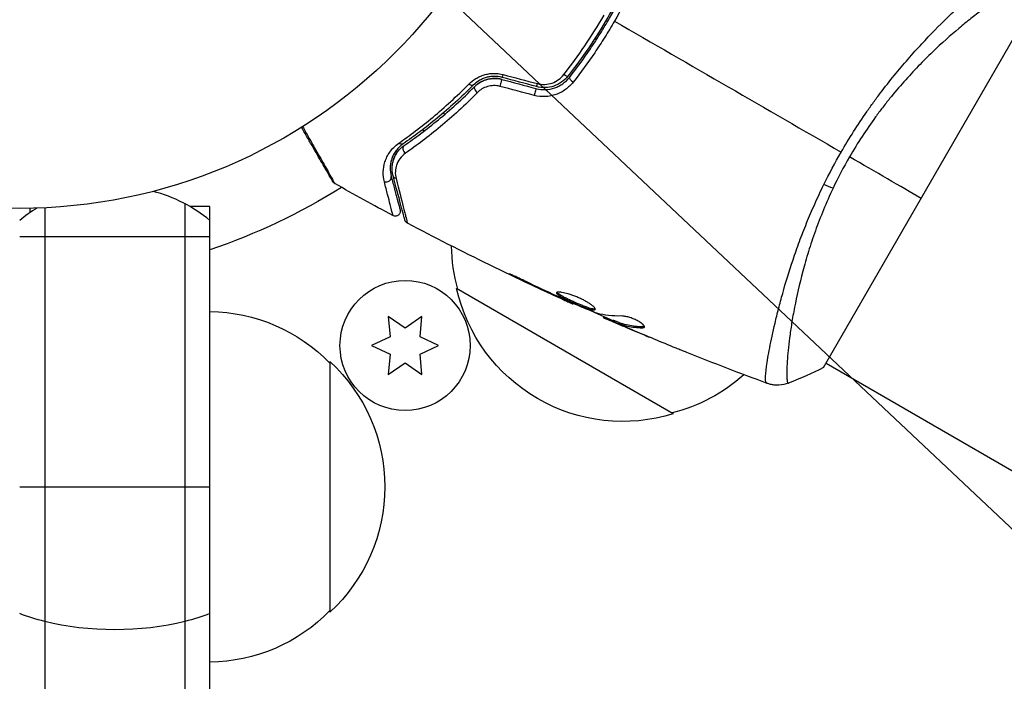
# Model space of a CAD drawing. Units: millimetres. Extents: x -5533 to 7683, y -7826 to 6611.
# Drawn here: x 937 to 1035, y 1523 to 1589 of the extents above; entities that cross this region are included whole.
import ezdxf

# ---------------------------------------------------------------- set-up
doc = ezdxf.new("R2010")
doc.units = ezdxf.units.MM
doc.header["$LTSCALE"] = 20
doc.linetypes.add('HIDDEN', pattern=[9.525, 6.35, -3.175])
doc.layers.add('2d', color=230, linetype='Continuous')
doc.layers.add('AS-Free_Space_Hatch', color=31, linetype='HIDDEN')

msp = doc.modelspace()

# ---------------------------------------------------------------- hatches: boundary and pattern name
at = {"layer": 'AS-Free_Space_Hatch'}
h = msp.add_hatch(dxfattribs=at)
h.set_pattern_fill('ANSI31', color=256, scale=100)
h.set_pattern_definition([(136.714, (4238.28, 1138.52), (-217.692, -231.12), [])])
edge = h.paths.add_edge_path()
edge.add_line((1893.597, 2622.87), (2490.728, 2622.87))
edge.add_arc((4238.284, 1138.52), 2292.868, 91.713811, 139.655883, ccw=False)
edge.add_line((4169.711, 3430.363), (5653.348, 3474.754))
edge.add_arc((5683.255, 2475.202), 1000, -88.286189, 91.713811, ccw=False)
edge.add_line((5713.163, 1475.649), (4537.475, 1440.472))
edge.add_arc((4618.622, 322.312), 1121.1, 94.150824, 132.579843)
edge.add_arc((2512.946, 2613.835), 1990.965, 274.430781, 312.579843, ccw=False)
edge.add_line((2666.758, 628.82), (3307.911, -483.47))
edge.add_arc((2441.886, -983.47), 1000, -146.942391, 30, ccw=False)
edge.add_line((1603.763, -1528.952), (550.267, 295.757))
edge.add_arc((1416.292, 795.757), 1000, 121.491173, 210, ccw=False)
edge.add_arc((1893.597, 1622.87), 1000, 90, 178.532617, ccw=False)

# ---------------------------------------------------------------- linework, layer by layer
at = {"layer": '2d'}
for p, q in [((1017.356, 1554.113), (1036.856, 1587.887)), ((994.112, 1587.162), (994.112, 1587.162)), ((994.112, 1587.162), (994.112, 1587.162)), ((994.485, 1586.947), (994.658, 1586.847)), ((979.027, 1579.706), (979.027, 1579.706)), ((979.35, 1579.52), (979.533, 1579.414)), ((976.959, 1578.013), (976.959, 1578.013)), ((977.45, 1577.729), (977.263, 1577.838)), ((938.039, 1570.009), (938.039, 1569.559)), ((939.539, 1570.059), (939.539, 593.941)), ((953.539, 1570.466), (953.539, 593.534)), ((956.039, 1570.2), (954.023, 1570.2)), ((954.039, 1570.2), (954.039, 1570.19)), ((956.039, 593.8), (956.039, 1570.2)), ((937.039, 1567.2), (956.039, 1567.2)), ((986.703, 1563.134), (986.678, 1563.091)), ((1002.34, 1549.503), (980.689, 1562.003)), ((990.381, 1561.391), (990.358, 1561.352)), ((991.315, 1560.959), (991.293, 1560.92)), ((992.338, 1560.51), (992.305, 1560.452)), ((973.864, 1559.217), (974.043, 1557.18)), ((975.539, 1558.044), (973.864, 1559.217)), ((977.214, 1559.217), (975.539, 1558.044)), ((977.036, 1557.18), (977.214, 1559.217)), ((995.364, 1559.205), (995.323, 1559.134)), ((995.516, 1559.139), (995.469, 1559.057)), ((996.342, 1558.816), (996.292, 1558.729)), ((996.488, 1558.767), (996.438, 1558.68)), ((996.802, 1558.491), (996.795, 1558.478)), ((996.825, 1558.531), (996.825, 1558.53)), ((999.281, 1558.17), (999.229, 1558.081)), ((974.043, 1557.18), (972.189, 1556.316)), ((978.889, 1556.316), (977.036, 1557.18)), ((997.951, 1557.992), (997.947, 1557.985)), ((1012.284, 1557.618), (1012.284, 1557.618)), ((972.189, 1556.316), (974.043, 1555.452)), ((977.036, 1555.452), (978.889, 1556.316)), ((974.043, 1555.452), (973.864, 1553.415)), ((977.214, 1553.415), (977.036, 1555.452)), ((968.039, 1554.7), (968.039, 1529.7)), ((973.864, 1553.415), (975.539, 1554.588)), ((975.539, 1554.588), (977.214, 1553.415)), ((1017.606, 1554.546), (1384.834, 1342.526)), ((937.039, 1542.2), (956.039, 1542.2))]:
    msp.add_line(p, q, dxfattribs=at)
for centre, radius in [((937.039, 1623), 53), ((975.539, 1556.316), 6.5)]:
    msp.add_circle(centre, radius, dxfattribs=at)
at = {"layer": '2d', "extrusion": (0, 0, -1)}
for centre, radius, start, end in [((-937.039, 1623), 60.2, 237.72558, 251.60208), ((-997.176, 1566.561), 17, 344.1865, 358.93591), ((-997.275, 1565.731), 17, 252.66793, 347.33207), ((-955.849, 1542.701), 17, 90.6413, 135.8135), ((-956.518, 1542.2), 17, 132.66793, 227.33207), ((-998.043, 1566.06), 17, 228.15038, 255.8135), ((-955.849, 1541.699), 17, 224.1865, 269.3587)]:
    msp.add_arc(centre, radius, start, end, dxfattribs=at)
at = {"layer": '2d'}
for start, end in [(50.70352, 75.21343), (121.21741, 129.29648)]:
    msp.add_arc((946.539, 1557.2), 15, start, end, dxfattribs=at)
at = {"layer": '2d', "extrusion": (0, 0, -1)}
for centre, major_axis, ratio, start_param, end_param in [((985.068, 1582.4), (0.129, 0.483), 0.001815, 0, 2.030732), ((991.41, 1583.509), (-0.393, 0.31), 0.26225, 3.141593, 4.539766), ((981.99, 1582.646), (-0.355, 0.352), 0.440374, 3.141593, 4.484937), ((988.49, 1581.483), (0.129, 0.483), 0.020866, 0, 2.00228), ((975.062, 1576.86), (-0.284, 0.412), 0.71706, 3.141593, 4.29116), ((974.825, 1573.382), (0.483, 0.129), 0.819777, 2.172672, 3.141593), ((1017.019, 1573.106), (-2.71, 1.288), 0.174612, 4.139839, 4.499127), ((946.539, 1535.066), (-15, 0), 0.475624, -1.085278, -0.884943), ((946.539, 1535.066), (15, 0), 0.475624, 1.085278, 2.056314), ((946.539, 1535.066), (15, 0), 0.475624, 0.884943, 1.085278)]:
    msp.add_ellipse(centre, major_axis=major_axis, ratio=ratio, start_param=start_param, end_param=end_param, dxfattribs=at)
at = {"layer": '2d'}
for centre, major_axis, ratio, start_param, end_param in [((985.378, 1583.559), (0.129, 0.483), 0.013447, 3.141593, 4.298037), ((992.352, 1582.766), (-0.393, 0.31), 0.269641, 0, 1.748088), ((982.841, 1581.8), (-0.355, 0.352), 0.452672, 0, 1.804422), ((988.8, 1582.643), (0.129, 0.483), 0.032323, 3.141593, 4.326459), ((975.742, 1575.872), (-0.284, 0.412), 0.738794, 0, 2.001711), ((973.666, 1573.072), (0.483, 0.129), 0.858093, 4.077935, 6.283185)]:
    msp.add_ellipse(centre, major_axis=major_axis, ratio=ratio, start_param=start_param, end_param=end_param, dxfattribs=at)
for points, knots in [([(998.89, 1595.474), (998.458, 1594.39), (997.984, 1593.313), (997.208, 1591.71), (996.938, 1591.177), (996.376, 1590.116), (996.082, 1589.586), (995.179, 1588.024), (994.546, 1587.015), (993.219, 1585.061), (992.525, 1584.115), (991.803, 1583.199)], [0, 0, 0, 0, 0.0035954, 0.0035954, 0.00539309, 0.00539309, 0.00719079, 0.00719079, 0.01078619, 0.01078619, 0.01438158, 0.01438158, 0.01438158, 0.01438158]), ([(991.96, 1583.075), (992.684, 1583.993), (993.382, 1584.945), (994.386, 1586.424), (994.714, 1586.926), (995.354, 1587.947), (995.668, 1588.469), (996.576, 1590.042), (997.135, 1591.101), (998.169, 1593.237), (998.643, 1594.314), (999.075, 1595.4)], [0, 0, 0, 0, 0.0036116, 0.0036116, 0.0054174, 0.0054174, 0.0072232, 0.0072232, 0.01083479, 0.01083479, 0.01444639, 0.01444639, 0.01444639, 0.01444639]), ([(999.671, 1595.306), (999.222, 1594.185), (998.73, 1593.074), (997.66, 1590.87), (997.082, 1589.778), (996.457, 1588.695)], [0, 0, 0, 0, 0.003710992, 0.003710992, 0.007421983, 0.007421983, 0.007421983, 0.007421983]), ([(1019.106, 1575.619), (1019.511, 1576.32), (1019.929, 1577.005), (1020.783, 1578.345), (1021.219, 1579.001), (1021.889, 1579.962), (1022.114, 1580.279), (1022.57, 1580.905), (1022.801, 1581.216), (1023.493, 1582.13), (1023.955, 1582.715), (1024.877, 1583.844), (1025.337, 1584.386), (1026.251, 1585.433), (1026.707, 1585.94), (1028.043, 1587.383), (1028.894, 1588.245), (1030.092, 1589.414), (1030.48, 1589.783), (1031.222, 1590.474), (1031.573, 1590.793), (1032.567, 1591.676), (1033.149, 1592.166), (1033.887, 1592.754), (1034.112, 1592.926), (1034.504, 1593.212), (1034.674, 1593.327), (1034.959, 1593.503), (1035.074, 1593.564), (1035.25, 1593.629), (1035.309, 1593.636), (1035.342, 1593.611)], [0.03880076, 0.03880076, 0.03880076, 0.03880076, 0.04122708, 0.04122708, 0.0436534, 0.0436534, 0.04486656, 0.04486656, 0.04607972, 0.04607972, 0.04850604, 0.04850604, 0.05093236, 0.05093236, 0.05335868, 0.05335868, 0.05821132, 0.05821132, 0.06063764, 0.06063764, 0.06306396, 0.06306396, 0.0679166, 0.0679166, 0.07034292, 0.07034292, 0.07276924, 0.07276924, 0.07519556, 0.07519556, 0.07762188, 0.07762188, 0.07762188, 0.07762188]), ([(1036.451, 1591.716), (1036.45, 1591.719), (1036.449, 1591.722), (1036.445, 1591.727), (1036.44, 1591.728), (1036.427, 1591.731), (1036.422, 1591.732), (1036.409, 1591.736), (1036.4, 1591.74), (1036.369, 1591.75), (1036.342, 1591.747), (1036.238, 1591.725), (1036.137, 1591.689), (1035.879, 1591.568), (1035.72, 1591.485), (1035.44, 1591.324), (1035.339, 1591.264), (1035.123, 1591.132), (1035.007, 1591.06), (1034.397, 1590.669), (1033.81, 1590.266), (1032.798, 1589.518), (1032.438, 1589.245), (1031.678, 1588.646), (1031.276, 1588.32), (1030.034, 1587.277), (1029.151, 1586.494), (1027.765, 1585.163), (1027.29, 1584.69), (1026.338, 1583.703), (1025.86, 1583.188), (1024.903, 1582.111), (1024.425, 1581.548), (1023.71, 1580.663), (1023.471, 1580.361), (1023, 1579.749), (1022.767, 1579.439), (1022.079, 1578.496), (1021.633, 1577.849), (1020.765, 1576.522), (1020.344, 1575.84), (1019.938, 1575.138)], [0.04049986, 0.04049986, 0.04049986, 0.04049986, 0.04112082, 0.04112082, 0.04233145, 0.04233145, 0.04293677, 0.04293677, 0.04354209, 0.04354209, 0.04475273, 0.04475273, 0.04717401, 0.04717401, 0.04959529, 0.04959529, 0.05080593, 0.05080593, 0.05201656, 0.05201656, 0.05685912, 0.05685912, 0.0592804, 0.0592804, 0.06170168, 0.06170168, 0.06654423, 0.06654423, 0.06896551, 0.06896551, 0.07138679, 0.07138679, 0.07380806, 0.07380806, 0.0750187, 0.0750187, 0.07622934, 0.07622934, 0.07865062, 0.07865062, 0.0810719, 0.0810719, 0.0810719, 0.0810719]), ([(991.397, 1583.354), (992.126, 1584.282), (992.826, 1585.241), (994.167, 1587.221), (994.807, 1588.242), (995.416, 1589.296)], [0, 0, 0, 0, 0.003619448, 0.003619448, 0.007238896, 0.007238896, 0.007238896, 0.007238896]), ([(996.457, 1588.695), (996.146, 1588.156), (995.823, 1587.62), (995.165, 1586.57), (994.829, 1586.054), (993.798, 1584.532), (993.082, 1583.553), (992.339, 1582.607)], [0.007421983, 0.007421983, 0.007421983, 0.007421983, 0.009269849, 0.009269849, 0.011117714, 0.011117714, 0.014813445, 0.014813445, 0.014813445, 0.014813445]), ([(981.919, 1582.414), (982.123, 1582.621), (982.352, 1582.804), (982.737, 1583.039), (982.873, 1583.11), (983.153, 1583.235), (983.297, 1583.288), (983.594, 1583.377), (983.746, 1583.411), (984.06, 1583.461), (984.22, 1583.475), (984.697, 1583.484), (985.018, 1583.446), (985.332, 1583.363)], [0, 0, 0, 0, 0.000959727, 0.000959727, 0.001439591, 0.001439591, 0.001919454, 0.001919454, 0.002399318, 0.002399318, 0.002879181, 0.002879181, 0.003838909, 0.003838909, 0.003838909, 0.003838909]), ([(985.249, 1583.076), (984.979, 1583.149), (984.703, 1583.182), (984.295, 1583.177), (984.157, 1583.165), (983.889, 1583.125), (983.759, 1583.096), (983.507, 1583.022), (983.384, 1582.977), (983.146, 1582.873), (983.031, 1582.813), (982.707, 1582.617), (982.515, 1582.465), (982.345, 1582.293)], [0, 0, 0, 0, 0.000837423, 0.000837423, 0.001256134, 0.001256134, 0.001674846, 0.001674846, 0.002093557, 0.002093557, 0.002512269, 0.002512269, 0.003349692, 0.003349692, 0.003349692, 0.003349692]), ([(982.487, 1582.152), (982.652, 1582.319), (982.841, 1582.467), (983.149, 1582.649), (983.257, 1582.704), (983.48, 1582.8), (983.597, 1582.841), (983.952, 1582.941), (984.2, 1582.977), (984.703, 1582.981), (984.951, 1582.949), (985.197, 1582.883)], [0, 0, 0, 0, 0.000760497, 0.000760497, 0.001140745, 0.001140745, 0.001520994, 0.001520994, 0.002281491, 0.002281491, 0.003041988, 0.003041988, 0.003041988, 0.003041988]), ([(985.197, 1582.883), (984.957, 1582.948), (984.709, 1582.98), (984.201, 1582.977), (983.951, 1582.941), (983.468, 1582.804), (983.242, 1582.705), (982.829, 1582.459), (982.646, 1582.313), (982.487, 1582.152)], [0, 0, 0, 0, 0.000754737, 0.000754737, 0.001509473, 0.001509473, 0.00226421, 0.00226421, 0.003018947, 0.003018947, 0.003018947, 0.003018947]), ([(988.619, 1581.966), (988.93, 1581.883), (989.252, 1581.848), (989.879, 1581.871), (990.194, 1581.93), (990.632, 1582.081), (990.773, 1582.141), (991.046, 1582.281), (991.178, 1582.362), (991.552, 1582.627), (991.77, 1582.835), (991.96, 1583.075)], [0, 0, 0, 0, 0.000962618, 0.000962618, 0.001925236, 0.001925236, 0.002406545, 0.002406545, 0.002887854, 0.002887854, 0.003850472, 0.003850472, 0.003850472, 0.003850472]), ([(991.803, 1583.199), (991.444, 1582.745), (990.956, 1582.399), (990.126, 1582.121), (989.838, 1582.068), (989.248, 1582.049), (988.957, 1582.083), (988.671, 1582.16)], [0, 0, 0, 0, 0.001770151, 0.001770151, 0.002655226, 0.002655226, 0.003540301, 0.003540301, 0.003540301, 0.003540301]), ([(988.766, 1582.457), (989.009, 1582.393), (989.255, 1582.367), (989.754, 1582.388), (989.997, 1582.435), (990.693, 1582.679), (991.098, 1582.973), (991.397, 1583.354)], [0, 0, 0, 0, 0.000742905, 0.000742905, 0.001485811, 0.001485811, 0.002971622, 0.002971622, 0.002971622, 0.002971622]), ([(974.908, 1576.506), (976.007, 1577.271), (977.156, 1578.136), (979.505, 1580.094), (980.706, 1581.185), (981.919, 1582.414)], [0, 0, 0, 0, 0.00567021, 0.00567021, 0.01134043, 0.01134043, 0.01134043, 0.01134043]), ([(982.345, 1582.293), (981.136, 1581.078), (979.938, 1579.998), (977.593, 1578.062), (976.444, 1577.205), (975.345, 1576.449)], [0, 0, 0, 0, 0.00561537, 0.00561537, 0.01123074, 0.01123074, 0.01123074, 0.01123074]), ([(975.459, 1576.284), (976.541, 1577.029), (977.686, 1577.881), (980.043, 1579.824), (981.256, 1580.914), (982.487, 1582.152)], [0, 0, 0, 0, 0.00577336, 0.00577336, 0.01154671, 0.01154671, 0.01154671, 0.01154671]), ([(985.011, 1582.186), (984.804, 1582.24), (984.595, 1582.265), (984.173, 1582.257), (983.967, 1582.224), (983.575, 1582.107), (983.39, 1582.024), (983.055, 1581.82), (982.902, 1581.698), (982.768, 1581.562)], [0, 0, 0, 0, 0.000633008, 0.000633008, 0.001266016, 0.001266016, 0.001899024, 0.001899024, 0.002532032, 0.002532032, 0.002532032, 0.002532032]), ([(992.339, 1582.607), (992.117, 1582.324), (991.861, 1582.078), (991.425, 1581.764), (991.27, 1581.668), (990.952, 1581.501), (990.787, 1581.43), (990.447, 1581.31), (990.27, 1581.261), (989.91, 1581.191), (989.728, 1581.169), (989.181, 1581.145), (988.806, 1581.184), (988.445, 1581.279)], [0, 0, 0, 0, 0.001104106, 0.001104106, 0.001656159, 0.001656159, 0.002208212, 0.002208212, 0.002760265, 0.002760265, 0.003312318, 0.003312318, 0.004416423, 0.004416423, 0.004416423, 0.004416423]), ([(982.768, 1581.562), (981.511, 1580.288), (980.273, 1579.165), (977.864, 1577.161), (976.693, 1576.281), (975.585, 1575.51)], [0, 0, 0, 0, 0.00590649, 0.00590649, 0.01181297, 0.01181297, 0.01181297, 0.01181297]), ([(968.329, 1572.662), (968.329, 1572.662), (968.326, 1572.666), (968.318, 1572.681), (968.313, 1572.689), (968.304, 1572.705), (968.302, 1572.709), (968.297, 1572.717), (968.296, 1572.719), (968.272, 1572.761), (968.236, 1572.823), (968.127, 1573.011), (968.055, 1573.137), (967.919, 1573.372), (967.87, 1573.457), (967.763, 1573.642), (967.707, 1573.74), (967.406, 1574.26), (967.114, 1574.767), (966.613, 1575.633), (966.436, 1575.94), (966.064, 1576.586), (965.868, 1576.924), (965.512, 1577.54), (965.354, 1577.815), (965.192, 1578.095)], [0.03007316, 0.03007316, 0.03007316, 0.03007316, 0.0365021, 0.0365021, 0.04015231, 0.04015231, 0.04106486, 0.04106486, 0.04197741, 0.04197741, 0.04380252, 0.04380252, 0.04562762, 0.04562762, 0.04654017, 0.04654017, 0.04745273, 0.04745273, 0.05110294, 0.05110294, 0.05292804, 0.05292804, 0.05475315, 0.05475315, 0.05614804, 0.05614804, 0.05614804, 0.05614804]), ([(965.303, 1578.165), (965.506, 1577.808), (965.702, 1577.461), (966.091, 1576.774), (966.284, 1576.434), (966.651, 1575.785), (966.825, 1575.477), (967.318, 1574.607), (967.606, 1574.097), (967.901, 1573.574), (967.957, 1573.475), (968.061, 1573.29), (968.11, 1573.203), (968.243, 1572.967), (968.315, 1572.839), (968.423, 1572.646), (968.459, 1572.582), (968.484, 1572.535), (968.486, 1572.531), (968.49, 1572.523), (968.492, 1572.52), (968.502, 1572.503), (968.506, 1572.496), (968.514, 1572.481), (968.517, 1572.476), (968.517, 1572.476)], [0.00194377, 0.00194377, 0.00194377, 0.00194377, 0.00372039, 0.00372039, 0.00558058, 0.00558058, 0.00744077, 0.00744077, 0.01116116, 0.01116116, 0.01209126, 0.01209126, 0.01302136, 0.01302136, 0.01488155, 0.01488155, 0.01674174, 0.01674174, 0.01767184, 0.01767184, 0.01860194, 0.01860194, 0.02232232, 0.02232232, 0.02888402, 0.02888402, 0.02888402, 0.02888402]), ([(973.469, 1572.661), (973.385, 1572.989), (973.35, 1573.316), (973.369, 1573.974), (973.423, 1574.305), (973.582, 1574.804), (973.649, 1574.972), (973.812, 1575.301), (973.907, 1575.463), (974.242, 1575.938), (974.525, 1576.24), (974.908, 1576.506)], [0, 0, 0, 0, 0.001963063, 0.001963063, 0.003926126, 0.003926126, 0.004907657, 0.004907657, 0.005889189, 0.005889189, 0.007852252, 0.007852252, 0.007852252, 0.007852252]), ([(975.345, 1576.449), (975.013, 1576.22), (974.772, 1575.961), (974.492, 1575.558), (974.412, 1575.421), (974.278, 1575.142), (974.223, 1575.001), (974.094, 1574.581), (974.052, 1574.303), (974.043, 1573.751), (974.075, 1573.476), (974.149, 1573.201)], [0, 0, 0, 0, 0.001851544, 0.001851544, 0.002777316, 0.002777316, 0.003703088, 0.003703088, 0.005554632, 0.005554632, 0.007406175, 0.007406175, 0.007406175, 0.007406175]), ([(974.342, 1573.253), (974.267, 1573.534), (974.239, 1573.813), (974.259, 1574.357), (974.308, 1574.622), (974.441, 1575.012), (974.496, 1575.14), (974.627, 1575.393), (974.704, 1575.517), (974.966, 1575.874), (975.183, 1576.093), (975.459, 1576.284)], [0, 0, 0, 0, 0.001345717, 0.001345717, 0.002691433, 0.002691433, 0.003364292, 0.003364292, 0.00403715, 0.00403715, 0.005382867, 0.005382867, 0.005382867, 0.005382867]), ([(974.353, 1574.742), (974.418, 1574.969), (974.515, 1575.206), (974.715, 1575.531), (974.775, 1575.618), (974.842, 1575.704)], [0.004923418, 0.004923418, 0.004923418, 0.004923418, 0.006830405, 0.006830405, 0.007521913, 0.007521913, 0.007521913, 0.007521913]), ([(975.585, 1575.51), (975.349, 1575.346), (975.168, 1575.159), (974.877, 1574.76), (974.769, 1574.547), (974.621, 1574.116), (974.579, 1573.896), (974.558, 1573.447), (974.579, 1573.216), (974.639, 1572.983)], [0, 0, 0, 0, 0.001259257, 0.001259257, 0.002518515, 0.002518515, 0.003777772, 0.003777772, 0.005037029, 0.005037029, 0.005037029, 0.005037029]), ([(974.149, 1573.201), (974.274, 1572.735), (974.388, 1572.31), (974.54, 1571.741), (974.588, 1571.563), (974.677, 1571.23), (974.719, 1571.075), (974.907, 1570.373), (974.998, 1570.033), (975.024, 1569.937), (975.025, 1569.932), (975.027, 1569.923), (975.029, 1569.919), (975.032, 1569.908), (975.033, 1569.902), (975.038, 1569.885), (975.039, 1569.879), (975.043, 1569.864), (975.045, 1569.859), (975.045, 1569.859)], [0, 0, 0, 0, 0.00280724, 0.00280724, 0.00421086, 0.00421086, 0.00561448, 0.00561448, 0.01122897, 0.01122897, 0.01193078, 0.01193078, 0.01263259, 0.01263259, 0.01403621, 0.01403621, 0.01684345, 0.01684345, 0.02211228, 0.02211228, 0.02211228, 0.02211228]), ([(975.527, 1568.831), (975.527, 1568.831), (975.525, 1568.838), (975.52, 1568.857), (975.518, 1568.867), (975.512, 1568.887), (975.511, 1568.891), (975.509, 1568.901), (975.508, 1568.904), (975.502, 1568.925), (975.493, 1568.958), (975.452, 1569.111), (975.405, 1569.287), (975.307, 1569.652), (975.27, 1569.792), (975.187, 1570.101), (975.142, 1570.27), (974.897, 1571.183), (974.644, 1572.129), (974.342, 1573.253)], [0.02464336, 0.02464336, 0.02464336, 0.02464336, 0.03015026, 0.03015026, 0.03316528, 0.03316528, 0.03391904, 0.03391904, 0.0346728, 0.0346728, 0.03618031, 0.03618031, 0.03919533, 0.03919533, 0.04070285, 0.04070285, 0.04221036, 0.04221036, 0.04824041, 0.04824041, 0.04824041, 0.04824041]), ([(974.639, 1572.983), (974.93, 1571.852), (975.174, 1570.9), (975.409, 1569.98), (975.453, 1569.81), (975.532, 1569.499), (975.568, 1569.358), (975.661, 1568.988), (975.706, 1568.809), (975.745, 1568.65), (975.753, 1568.616), (975.758, 1568.592), (975.759, 1568.589), (975.762, 1568.58), (975.763, 1568.575), (975.768, 1568.555), (975.77, 1568.545), (975.775, 1568.525), (975.777, 1568.518), (975.777, 1568.518)], [0, 0, 0, 0, 0.00608343, 0.00608343, 0.00760429, 0.00760429, 0.00912515, 0.00912515, 0.01216686, 0.01216686, 0.01368772, 0.01368772, 0.01444815, 0.01444815, 0.01520858, 0.01520858, 0.01825029, 0.01825029, 0.02381452, 0.02381452, 0.02381452, 0.02381452]), ([(968.517, 1572.476), (968.47, 1572.503), (968.427, 1572.537), (968.378, 1572.591), (968.367, 1572.605), (968.348, 1572.631), (968.341, 1572.642), (968.333, 1572.656), (968.331, 1572.658), (968.33, 1572.661), (968.33, 1572.661), (968.329, 1572.662), (968.329, 1572.662), (968.329, 1572.662)], [0, 0, 0, 0, 0.01618521, 0.01618521, 0.02162878, 0.02162878, 0.02570578, 0.02570578, 0.02646963, 0.02646963, 0.02661285, 0.02661285, 0.02662533, 0.02662533, 0.02662533, 0.02662533]), ([(974.326, 1569.288), (974.326, 1569.288), (974.325, 1569.294), (974.321, 1569.308), (974.319, 1569.315), (974.315, 1569.332), (974.314, 1569.338), (974.31, 1569.353), (974.309, 1569.357), (974.283, 1569.471), (974.197, 1569.814), (973.981, 1570.662), (973.895, 1570.999), (973.699, 1571.765), (973.59, 1572.192), (973.469, 1572.661)], [0.02281952, 0.02281952, 0.02281952, 0.02281952, 0.02808898, 0.02808898, 0.03089788, 0.03089788, 0.03230233, 0.03230233, 0.03370678, 0.03370678, 0.03932457, 0.03932457, 0.04213347, 0.04213347, 0.04494237, 0.04494237, 0.04494237, 0.04494237]), ([(1011.643, 1552.562), (1011.608, 1552.577), (1011.586, 1552.622), (1011.553, 1552.778), (1011.546, 1552.887), (1011.55, 1553.304), (1011.585, 1553.702), (1011.689, 1554.477), (1011.733, 1554.766), (1011.837, 1555.391), (1011.898, 1555.729), (1012.107, 1556.815), (1012.282, 1557.636), (1012.605, 1559.01), (1012.723, 1559.489), (1012.978, 1560.478), (1013.115, 1560.989), (1013.56, 1562.572), (1013.901, 1563.692), (1014.5, 1565.471), (1014.713, 1566.077), (1015.165, 1567.299), (1015.404, 1567.917), (1015.913, 1569.167), (1016.181, 1569.799), (1016.752, 1571.078), (1017.056, 1571.727), (1017.373, 1572.371)], [-0.00000006, -0.00000006, -0.00000006, -0.00000006, 0.00219288, 0.00219288, 0.00438582, 0.00438582, 0.0087717, 0.0087717, 0.01096464, 0.01096464, 0.01315758, 0.01315758, 0.01754347, 0.01754347, 0.01973641, 0.01973641, 0.02192935, 0.02192935, 0.02631523, 0.02631523, 0.02850817, 0.02850817, 0.03070111, 0.03070111, 0.03289405, 0.03289405, 0.03508699, 0.03508699, 0.03508699, 0.03508699]), ([(1018.298, 1572.011), (1017.957, 1571.293), (1017.638, 1570.569), (1017.051, 1569.148), (1016.781, 1568.446), (1016.282, 1567.06), (1016.054, 1566.375), (1015.739, 1565.363), (1015.639, 1565.027), (1015.448, 1564.365), (1015.358, 1564.039), (1014.929, 1562.438), (1014.661, 1561.24), (1014.338, 1559.57), (1014.244, 1559.034), (1014.08, 1558.013), (1014.01, 1557.533), (1013.835, 1556.184), (1013.759, 1555.405), (1013.706, 1554.591), (1013.698, 1554.436), (1013.684, 1554.145), (1013.68, 1554.009), (1013.671, 1553.628), (1013.671, 1553.411), (1013.684, 1553.05), (1013.695, 1552.905), (1013.723, 1552.744), (1013.734, 1552.7), (1013.755, 1552.63), (1013.767, 1552.605), (1013.79, 1552.582), (1013.799, 1552.577), (1013.81, 1552.567), (1013.813, 1552.563), (1013.822, 1552.553), (1013.825, 1552.549), (1013.832, 1552.548), (1013.835, 1552.548), (1013.837, 1552.549)], [0.08462881, 0.08462881, 0.08462881, 0.08462881, 0.08705078, 0.08705078, 0.08947276, 0.08947276, 0.09189473, 0.09189473, 0.09310572, 0.09310572, 0.09431671, 0.09431671, 0.09916066, 0.09916066, 0.10158263, 0.10158263, 0.10400461, 0.10400461, 0.10884856, 0.10884856, 0.11005954, 0.11005954, 0.11127053, 0.11127053, 0.11369251, 0.11369251, 0.11611448, 0.11611448, 0.11732547, 0.11732547, 0.11853646, 0.11853646, 0.11914195, 0.11914195, 0.11974744, 0.11974744, 0.12095843, 0.12095843, 0.12162508, 0.12162508, 0.12162508, 0.12162508]), ([(975.045, 1569.859), (975.052, 1569.832), (975.057, 1569.804), (975.062, 1569.748), (975.063, 1569.721), (975.058, 1569.654), (975.05, 1569.614), (975.025, 1569.538), (975.008, 1569.501), (974.966, 1569.432), (974.941, 1569.401), (974.884, 1569.344), (974.851, 1569.32), (974.782, 1569.279), (974.745, 1569.262), (974.669, 1569.239), (974.629, 1569.232), (974.548, 1569.228), (974.508, 1569.231), (974.419, 1569.247), (974.371, 1569.265), (974.326, 1569.288)], [0, 0, 0, 0, 0.0084355, 0.0084355, 0.0166369, 0.0166369, 0.0286592, 0.0286592, 0.0406815, 0.0406815, 0.0527038, 0.0527038, 0.0647261, 0.0647261, 0.0767484, 0.0767484, 0.0887707, 0.0887707, 0.100793, 0.100793, 0.1158822, 0.1158822, 0.1158822, 0.1158822]), ([(975.777, 1568.518), (975.729, 1568.544), (975.685, 1568.577), (975.623, 1568.642), (975.6, 1568.672), (975.57, 1568.723), (975.559, 1568.744), (975.541, 1568.786), (975.533, 1568.809), (975.527, 1568.831)], [0, 0, 0, 0, 0.01617283, 0.01617283, 0.0271653, 0.0271653, 0.0340586, 0.0340586, 0.04108883, 0.04108883, 0.04108883, 0.04108883]), ([(987.65, 1562.689), (987.499, 1562.763), (987.338, 1562.84), (987.094, 1562.954), (987.013, 1562.992), (986.854, 1563.065), (986.775, 1563.102), (986.549, 1563.204), (986.41, 1563.267), (986.18, 1563.37), (986.087, 1563.411), (985.96, 1563.464), (985.926, 1563.477), (985.923, 1563.472), (985.93, 1563.467), (985.96, 1563.449), (985.983, 1563.436), (986.135, 1563.356), (986.377, 1563.236), (986.678, 1563.091)], [0, 0, 0, 0, 0.000535625, 0.000535625, 0.000803438, 0.000803438, 0.001071251, 0.001071251, 0.001606876, 0.001606876, 0.002142502, 0.002142502, 0.002678127, 0.002678127, 0.00294594, 0.00294594, 0.003213752, 0.003213752, 0.004285003, 0.004285003, 0.004285003, 0.004285003]), ([(990.665, 1561.59), (990.655, 1561.572), (990.657, 1561.55), (990.687, 1561.495), (990.716, 1561.464), (990.837, 1561.359), (990.969, 1561.273), (991.224, 1561.128), (991.321, 1561.076), (991.525, 1560.97), (991.634, 1560.915), (991.866, 1560.803), (991.987, 1560.745), (992.233, 1560.632), (992.359, 1560.575), (992.614, 1560.461), (992.739, 1560.407), (992.988, 1560.301), (993.113, 1560.25), (993.35, 1560.156), (993.464, 1560.112), (993.68, 1560.033), (993.783, 1559.997), (994.064, 1559.908), (994.221, 1559.87), (994.446, 1559.846), (994.518, 1559.86), (994.541, 1559.9)], [0.006652238, 0.006652238, 0.006652238, 0.006652238, 0.007065568, 0.007065568, 0.007478898, 0.007478898, 0.008305558, 0.008305558, 0.008718887, 0.008718887, 0.009132217, 0.009132217, 0.009545547, 0.009545547, 0.009958877, 0.009958877, 0.010372206, 0.010372206, 0.010785536, 0.010785536, 0.011198866, 0.011198866, 0.011612196, 0.011612196, 0.012438855, 0.012438855, 0.013265515, 0.013265515, 0.013265515, 0.013265515]), ([(994.541, 1559.9), (994.553, 1559.92), (994.552, 1559.947), (994.527, 1560.011), (994.503, 1560.049), (994.43, 1560.135), (994.383, 1560.183), (994.265, 1560.286), (994.194, 1560.342), (994.034, 1560.458), (993.945, 1560.517), (993.746, 1560.641), (993.639, 1560.703), (993.414, 1560.827), (993.294, 1560.888), (993.046, 1561.007), (992.92, 1561.064), (992.664, 1561.173), (992.533, 1561.225), (992.278, 1561.319), (992.152, 1561.363), (991.783, 1561.48), (991.556, 1561.54), (991.259, 1561.601), (991.17, 1561.617), (991.01, 1561.638), (990.938, 1561.643), (990.819, 1561.645), (990.771, 1561.64), (990.699, 1561.623), (990.676, 1561.609), (990.665, 1561.59)], [0, 0, 0, 0, 0.000415765, 0.000415765, 0.00083153, 0.00083153, 0.001247295, 0.001247295, 0.00166306, 0.00166306, 0.002078825, 0.002078825, 0.002494589, 0.002494589, 0.002910354, 0.002910354, 0.003326119, 0.003326119, 0.003741884, 0.003741884, 0.004157649, 0.004157649, 0.004989179, 0.004989179, 0.005404944, 0.005404944, 0.005820709, 0.005820709, 0.006236474, 0.006236474, 0.006652238, 0.006652238, 0.006652238, 0.006652238]), ([(994.547, 1559.955), (994.54, 1559.952), (994.532, 1559.95), (994.488, 1559.941), (994.442, 1559.94), (994.329, 1559.952), (994.262, 1559.964), (994.109, 1560.001), (994.022, 1560.025), (993.835, 1560.085), (993.734, 1560.119), (993.517, 1560.199), (993.401, 1560.243), (993.047, 1560.384), (992.791, 1560.493), (992.413, 1560.66), (992.285, 1560.718), (992.038, 1560.833), (991.918, 1560.889), (991.688, 1561.001), (991.577, 1561.057), (991.372, 1561.163), (991.278, 1561.214), (991.02, 1561.36), (990.889, 1561.446), (990.766, 1561.552), (990.738, 1561.583), (990.72, 1561.615), (990.718, 1561.621), (990.716, 1561.626)], [0.00030701, 0.00030701, 0.00030701, 0.00030701, 0.000413434, 0.000413434, 0.000826868, 0.000826868, 0.001240303, 0.001240303, 0.001653737, 0.001653737, 0.002067171, 0.002067171, 0.002480605, 0.002480605, 0.003307474, 0.003307474, 0.003720908, 0.003720908, 0.004134342, 0.004134342, 0.004547777, 0.004547777, 0.004961211, 0.004961211, 0.005788079, 0.005788079, 0.006201514, 0.006201514, 0.006283371, 0.006283371, 0.006283371, 0.006283371]), ([(991.293, 1560.92), (991.45, 1560.848), (991.59, 1560.783), (991.84, 1560.668), (991.949, 1560.617), (992.124, 1560.537), (992.191, 1560.506), (992.282, 1560.463), (992.305, 1560.453), (992.305, 1560.452)], [0, 0, 0, 0, 0.000630096, 0.000630096, 0.001260193, 0.001260193, 0.001890289, 0.001890289, 0.002520386, 0.002520386, 0.002520386, 0.002520386]), ([(994.555, 1559.584), (994.021, 1559.795), (993.491, 1560.013), (992.437, 1560.464), (991.913, 1560.696), (991.389, 1560.927)], [0, 0, 0, 0, 0.001910154, 0.001910154, 0.003820307, 0.003820307, 0.003820307, 0.003820307]), ([(999.445, 1558.146), (999.463, 1558.176), (999.459, 1558.218), (999.404, 1558.318), (999.354, 1558.377), (999.212, 1558.504), (999.119, 1558.573), (998.901, 1558.711), (998.775, 1558.78), (998.507, 1558.91), (998.363, 1558.971), (998.078, 1559.077), (997.933, 1559.122), (997.663, 1559.194), (997.534, 1559.221), (997.307, 1559.255), (997.207, 1559.262), (997.124, 1559.259)], [0.000672322, 0.000672322, 0.000672322, 0.000672322, 0.001130161, 0.001130161, 0.001588, 0.001588, 0.002045839, 0.002045839, 0.002503678, 0.002503678, 0.002961518, 0.002961518, 0.003419357, 0.003419357, 0.003877196, 0.003877196, 0.004335035, 0.004335035, 0.004335035, 0.004335035]), ([(995.469, 1559.057), (995.504, 1559.041), (995.563, 1559.014), (995.726, 1558.942), (995.827, 1558.897), (996.184, 1558.741), (996.483, 1558.612), (996.795, 1558.478)], [0, 0, 0, 0, 0.000502775, 0.000502775, 0.001005549, 0.001005549, 0.002011098, 0.002011098, 0.002011098, 0.002011098]), ([(996.609, 1558.577), (996.524, 1558.615), (996.456, 1558.646), (996.351, 1558.695), (996.316, 1558.713), (996.27, 1558.74), (996.318, 1558.726), (996.438, 1558.68)], [0, 0, 0, 0, 0.000405419, 0.000405419, 0.000810838, 0.000810838, 0.001621676, 0.001621676, 0.001621676, 0.001621676]), ([(996.488, 1558.767), (996.428, 1558.79), (996.387, 1558.805), (996.35, 1558.816), (996.343, 1558.818), (996.342, 1558.816)], [0, 0, 0, 0, 0.0004054221, 0.0004054221, 0.0006379335, 0.0006379335, 0.0006379335, 0.0006379335]), ([(996.438, 1558.68), (996.654, 1558.597), (996.868, 1558.51), (997.311, 1558.363), (997.538, 1558.301), (998.235, 1558.15), (998.721, 1558.093), (999.229, 1558.081)], [0, 0, 0, 0, 0.001485171, 0.001485171, 0.002970341, 0.002970341, 0.005940682, 0.005940682, 0.005940682, 0.005940682]), ([(999.281, 1558.17), (998.773, 1558.182), (998.286, 1558.238), (997.588, 1558.389), (997.361, 1558.451), (996.919, 1558.597), (996.705, 1558.685), (996.488, 1558.767)], [0, 0, 0, 0, 0.002970524, 0.002970524, 0.004455786, 0.004455786, 0.005941048, 0.005941048, 0.005941048, 0.005941048]), ([(998.231, 1557.872), (997.919, 1558.005), (997.624, 1558.132), (997.068, 1558.374), (996.822, 1558.482), (996.609, 1558.577)], [0, 0, 0, 0, 0.001015532, 0.001015532, 0.002031065, 0.002031065, 0.002031065, 0.002031065]), ([(999.229, 1558.081), (999.287, 1558.08), (999.334, 1558.084), (999.407, 1558.106), (999.432, 1558.123), (999.445, 1558.146)], [0, 0, 0, 0, 0.0003361609, 0.0003361609, 0.0006723218, 0.0006723218, 0.0006723218, 0.0006723218]), ([(1003.673, 1555.618), (1003.635, 1555.633), (1003.592, 1555.65), (1003.487, 1555.693), (1003.422, 1555.719), (1003.281, 1555.776), (1003.204, 1555.807), (1002.966, 1555.904), (1002.792, 1555.974), (1002.611, 1556.048)], [0.003802953, 0.003802953, 0.003802953, 0.003802953, 0.004028258, 0.004028258, 0.004321052, 0.004321052, 0.004613847, 0.004613847, 0.005199436, 0.005199436, 0.005199436, 0.005199436]), ([(1013.837, 1552.549), (1013.536, 1552.432), (1013.211, 1552.364), (1012.732, 1552.341), (1012.573, 1552.347), (1012.292, 1552.378), (1012.169, 1552.4), (1011.93, 1552.457), (1011.811, 1552.494), (1011.714, 1552.53)], [0, 0, 0, 0, 0.0971513, 0.0971513, 0.1448169, 0.1448169, 0.1834669, 0.1834669, 0.2252164, 0.2252164, 0.2252164, 0.2252164])]:
    msp.add_open_spline(points, degree=3, knots=knots, dxfattribs=at)
for points in [[(996.457, 1588.695), (1004.063, 1584.304), (1011.62, 1579.941), (1019.106, 1575.619)], [(985.197, 1582.883), (986.338, 1582.578), (987.479, 1582.272), (988.619, 1581.966)], [(988.671, 1582.16), (987.531, 1582.465), (986.39, 1582.771), (985.249, 1583.076)], [(985.332, 1583.363), (986.477, 1583.061), (987.622, 1582.759), (988.766, 1582.457)], [(988.445, 1581.279), (987.3, 1581.581), (986.156, 1581.883), (985.011, 1582.186)], [(1017.373, 1572.371), (1017.909, 1573.462), (1018.486, 1574.545), (1019.106, 1575.619)], [(1019.938, 1575.138), (1019.343, 1574.107), (1018.798, 1573.064), (1018.298, 1572.011)], [(1027.106, 1571), (1025.015, 1572.207), (1022.603, 1573.6), (1019.938, 1575.138)], [(974.342, 1573.253), (974.256, 1573.574), (974.209, 1573.975), (974.283, 1574.429)], [(968.517, 1572.476), (968.517, 1572.476), (968.517, 1572.476), (968.517, 1572.476)], [(974.326, 1569.288), (972.378, 1570.329), (970.441, 1571.392), (968.517, 1572.476)], [(975.777, 1568.518), (975.777, 1568.518), (975.777, 1568.518), (975.777, 1568.518)], [(992.305, 1560.452), (986.714, 1562.969), (981.2, 1565.66), (975.777, 1568.518)], [(986.678, 1563.091), (987.9, 1562.502), (989.127, 1561.922), (990.358, 1561.352)], [(990.732, 1561.227), (989.701, 1561.708), (988.672, 1562.192), (987.65, 1562.689)], [(990.358, 1561.352), (990.69, 1561.198), (991.001, 1561.055), (991.293, 1560.92)], [(990.988, 1561.108), (990.901, 1561.148), (990.816, 1561.188), (990.732, 1561.227)], [(991.389, 1560.927), (991.264, 1560.982), (991.12, 1561.047), (990.988, 1561.108)], [(996.325, 1558.787), (995.534, 1559.129), (994.744, 1559.475), (993.956, 1559.824)], [(994.709, 1559.529), (994.673, 1559.539), (994.619, 1559.558), (994.555, 1559.584)], [(997.124, 1559.259), (996.267, 1559.234), (995.461, 1559.322), (994.709, 1559.529)], [(995.323, 1559.134), (995.32, 1559.129), (995.369, 1559.104), (995.469, 1559.057)], [(996.795, 1558.478), (997.18, 1558.312), (997.565, 1558.148), (997.947, 1557.985)], [(999.455, 1558.198), (999.417, 1558.178), (999.358, 1558.169), (999.281, 1558.17)], [(997.947, 1557.985), (998.604, 1557.707), (999.262, 1557.431), (999.921, 1557.158)], [(1002.611, 1556.048), (1001.145, 1556.644), (999.686, 1557.252), (998.231, 1557.872)], [(1011.714, 1552.53), (1009.019, 1553.52), (1006.338, 1554.55), (1003.673, 1555.618)], [(1017.356, 1554.113), (1016.198, 1553.53), (1014.996, 1553), (1013.837, 1552.549)], [(1011.714, 1552.53), (1011.708, 1552.532), (1011.694, 1552.541), (1011.643, 1552.562)]]:
    msp.add_open_spline(points, degree=3, dxfattribs=at)

doc.saveas('drawing.dxf')
